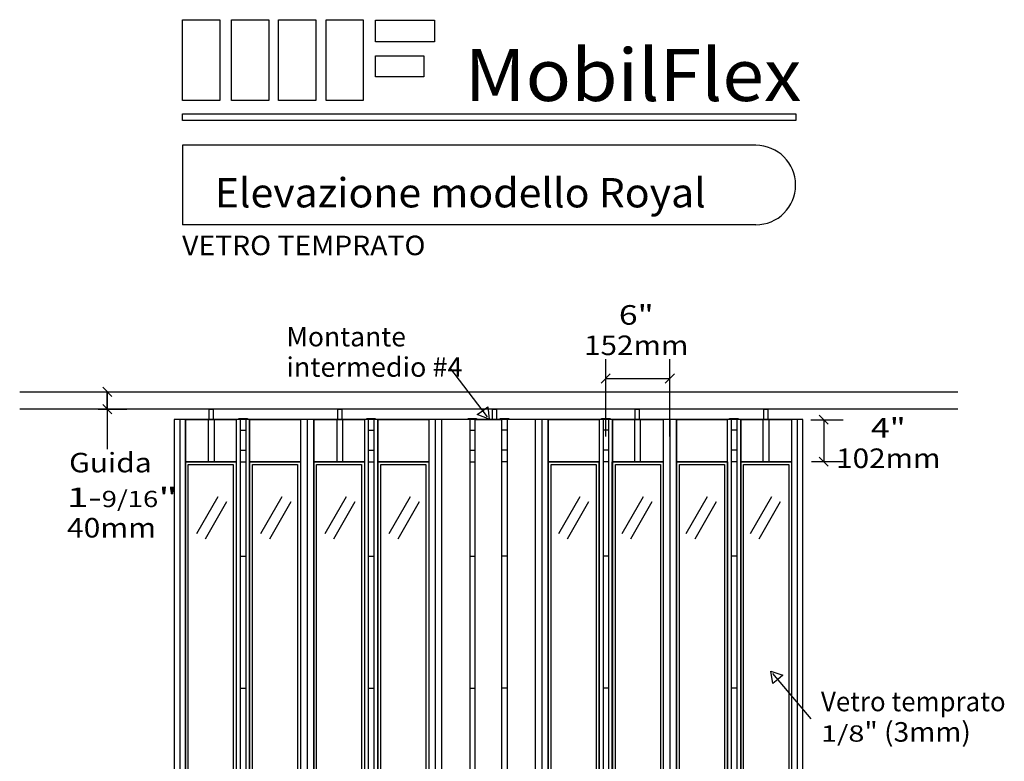
# Model space of a CAD drawing. Extents: x 0.01 to 7.07, y 0 to 9.97.
# Drawn here: x 0.77 to 7.07, y 5.23 to 9.97 of the extents above; entities that cross this region are included whole.
import ezdxf
from ezdxf.enums import TextEntityAlignment as Align

# ---------------------------------------------------------------- set-up
doc = ezdxf.new("R2010")
doc.units = 0
doc.layers.add('LAYER-1', color=7, linetype='CONTINUOUS')

msp = doc.modelspace()

# ---------------------------------------------------------------- linework, layer by layer
at = {"layer": 'LAYER-1', "color": 0}
for p, q in [((4.51732, 7.309451), (4.51732, 7.804242)), ((4.927043, 7.307715), (4.927043, 7.804242)), ((4.546783, 7.708704), (4.487858, 7.649779)), ((4.51732, 7.679242), (4.927043, 7.679242)), ((4.956506, 7.708704), (4.89758, 7.649779)), ((1.302096, 7.623506), (1.361021, 7.56458)), ((6.768189, 7.592558), (0.771661, 7.592558)), ((1.27253, 7.594043), (1.456559, 7.594043)), ((1.331559, 7.484065), (1.331559, 7.594043)), ((1.331559, 7.594043), (1.331559, 7.228529)), ((1.302096, 7.513528), (1.361021, 7.454602)), ((6.768189, 7.482559), (0.771661, 7.482559)), ((1.27219, 7.484065), (1.456559, 7.484065)), ((5.940013, 7.386568), (5.881088, 7.445494)), ((5.827429, 7.416031), (6.03555, 7.416031)), ((5.91055, 7.416031), (5.91055, 7.147992)), ((5.940013, 7.118529), (5.881088, 7.177455)), ((5.833292, 7.147992), (6.03555, 7.147992)), ((1.90372, 6.687607), (2.039808, 6.925341)), ((2.313782, 6.687607), (2.449871, 6.925341)), ((2.723844, 6.687606), (2.85993, 6.925341)), ((3.133904, 6.687607), (3.269991, 6.925341)), ((4.217203, 6.687607), (4.353292, 6.925341)), ((4.622105, 6.687606), (4.75819, 6.925341)), ((5.032168, 6.687606), (5.168253, 6.925341)), ((5.442229, 6.687606), (5.578315, 6.925341)), ((1.960356, 6.655187), (2.096444, 6.892921)), ((2.370418, 6.655187), (2.506506, 6.892921)), ((2.78048, 6.655187), (2.916566, 6.892921)), ((3.190539, 6.655187), (3.326626, 6.892921)), ((4.273839, 6.655187), (4.409928, 6.892921)), ((4.678741, 6.655187), (4.814826, 6.892921)), ((5.088804, 6.655187), (5.224889, 6.892921)), ((5.498865, 6.655187), (5.634951, 6.892921))]:
    msp.add_line(p, q, dxfattribs=at)
for points in [[(1.813328, 9.974199), (2.051175, 9.974199), (2.051175, 9.457255), (1.813328, 9.457255)], [(2.125828, 9.974199), (2.363675, 9.974199), (2.363675, 9.457255), (2.125828, 9.457255)], [(2.426175, 9.974199), (2.664022, 9.974199), (2.664022, 9.457255), (2.426175, 9.457255)], [(2.729994, 9.974199), (2.967842, 9.974199), (2.967842, 9.457255), (2.729994, 9.457255)], [(3.046835, 9.970284), (3.422269, 9.970284), (3.422269, 9.832264), (3.046835, 9.832264)], [(3.046401, 9.742854), (3.35456, 9.742854), (3.35456, 9.608739), (3.046401, 9.608739)], [(1.813328, 9.372628), (5.731731, 9.372628), (5.731731, 9.329225), (1.813328, 9.329225)], [(3.772095, 7.418633), (3.696805, 7.448469), (3.729897, 7.473787), (3.762989, 7.499106), (3.772095, 7.418633)], [(1.983467, 7.483305), (2.008562, 7.483305), (2.008562, 7.416987), (1.983467, 7.416987)], [(2.804647, 7.483305), (2.829743, 7.483305), (2.829743, 7.416987), (2.804647, 7.416987)], [(3.793519, 7.483339), (3.818614, 7.483339), (3.818614, 7.417021), (3.793519, 7.417021)], [(4.706557, 7.483305), (4.731652, 7.483305), (4.731652, 7.416987), (4.706557, 7.416987)], [(5.527738, 7.483305), (5.552833, 7.483305), (5.552833, 7.416987), (5.527738, 7.416987)], [(1.831183, 7.416927), (2.155815, 7.416927), (2.155815, 7.146928), (1.831183, 7.146928)], [(2.172309, 7.422862), (2.227185, 7.422862), (2.227185, 7.417002), (2.172309, 7.417002)], [(2.241245, 7.416927), (2.565877, 7.416927), (2.565877, 7.146928), (2.241245, 7.146928)], [(2.651307, 7.416927), (2.975936, 7.416927), (2.975936, 7.146928), (2.651307, 7.146928)], [(2.989523, 7.422862), (3.044398, 7.422862), (3.044398, 7.417002), (2.989523, 7.417002)], [(3.061367, 7.416927), (3.385998, 7.416927), (3.385998, 7.146928), (3.061367, 7.146928)], [(3.637657, 7.422785), (3.692534, 7.422785), (3.692534, 7.416925), (3.637657, 7.416925)], [(3.682567, 7.416927), (3.85224, 7.416927), (3.85224, 0.349943), (3.682567, 0.349943)], [(3.843335, 7.422785), (3.898213, 7.422785), (3.898213, 7.416924), (3.843335, 7.416924)], [(4.149875, 7.416926), (4.474506, 7.416926), (4.474506, 7.146927), (4.149875, 7.146927)], [(4.491474, 7.422862), (4.546352, 7.422862), (4.546352, 7.417001), (4.491474, 7.417001)], [(4.559937, 7.416926), (4.884569, 7.416926), (4.884569, 7.146927), (4.559937, 7.146927)], [(4.969999, 7.416926), (5.294631, 7.416926), (5.294631, 7.146927), (4.969999, 7.146927)], [(5.308692, 7.422862), (5.363567, 7.422862), (5.363567, 7.417001), (5.308692, 7.417001)], [(5.380062, 7.416926), (5.704693, 7.416926), (5.704693, 7.146927), (5.380062, 7.146927)], [(1.831183, 7.146494), (2.155993, 7.146494), (2.155993, 3.941722), (1.831183, 3.941722)], [(1.848981, 7.129301), (2.136712, 7.129301), (2.136712, 3.960991), (1.848981, 3.960991)], [(2.241183, 7.146494), (2.565993, 7.146494), (2.565993, 3.941722), (2.241183, 3.941722)], [(2.259044, 7.129301), (2.546774, 7.129301), (2.546774, 3.960991), (2.259044, 3.960991)], [(2.651617, 7.146494), (2.976427, 7.146494), (2.976427, 3.941722), (2.651617, 3.941722)], [(2.669106, 7.129301), (2.956833, 7.129301), (2.956833, 3.960991), (2.669106, 3.960991)], [(3.061183, 7.146494), (3.385993, 7.146494), (3.385993, 3.941722), (3.061183, 3.941722)], [(3.079166, 7.129301), (3.366895, 7.129301), (3.366895, 3.960991), (3.079166, 3.960991)], [(4.149569, 7.146494), (4.47438, 7.146494), (4.47438, 3.941722), (4.149569, 3.941722)], [(4.168978, 7.1293), (4.456711, 7.1293), (4.456711, 3.960991), (4.168978, 3.960991)], [(4.55957, 7.146494), (4.884381, 7.146494), (4.884381, 3.941722), (4.55957, 3.941722)], [(4.57904, 7.1293), (4.866773, 7.1293), (4.866773, 3.960991), (4.57904, 3.960991)], [(4.970004, 7.146494), (5.294815, 7.146494), (5.294815, 3.941722), (4.970004, 3.941722)], [(4.989102, 7.1293), (5.276835, 7.1293), (5.276835, 3.960991), (4.989102, 3.960991)], [(5.380004, 7.146494), (5.704815, 7.146494), (5.704815, 3.941722), (5.380004, 3.941722)], [(5.399165, 7.1293), (5.686898, 7.1293), (5.686898, 3.960991), (5.399165, 3.960991)], [(5.573745, 5.808392), (5.65033, 5.782059), (5.61844, 5.755242), (5.58655, 5.728425), (5.573745, 5.808392)]]:
    msp.add_lwpolyline(points, close=True, dxfattribs=at)
for points in [[(5.476746, 9.171324), (1.811825, 9.171324)], [(1.811825, 9.171324), (1.811825, 8.662475)], [(5.476746, 8.662475), (1.811825, 8.662475)], [(3.519057, 7.749363), (3.760133, 7.434268)], [(5.77737, 7.416779), (1.758507, 7.416916), (1.758507, 0.349703), (5.77737, 0.349703), (5.77737, 7.416916)], [(1.795588, 7.416927), (1.795588, 0.350136)], [(1.831183, 7.416927), (1.831183, 0.350136)], [(1.976532, 7.417002), (1.976532, 7.147471)], [(2.015094, 7.417002), (2.015094, 7.147471)], [(2.155815, 7.416927), (2.155815, 0.350136)], [(2.181207, 7.416927), (2.181207, 0.350136)], [(2.216803, 7.416927), (2.216803, 0.350136)], [(2.241245, 7.416927), (2.241245, 0.350136)], [(2.565877, 7.416927), (2.565877, 0.350136)], [(2.608355, 7.416927), (2.608355, 0.350136)], [(2.651307, 7.416927), (2.651307, 0.350136)], [(2.798198, 7.417002), (2.798198, 7.147471)], [(2.835278, 7.417002), (2.835278, 7.147471)], [(2.975936, 7.416927), (2.975936, 0.350136)], [(2.999906, 7.416927), (2.999906, 0.350136)], [(3.0355, 7.416927), (3.0355, 0.350136)], [(3.061367, 7.416927), (3.061367, 0.350136)], [(3.385998, 7.416927), (3.385998, 0.350136)], [(3.427052, 7.416927), (3.427052, 0.350136)], [(3.468579, 7.416927), (3.468579, 0.350136)], [(3.64804, 7.416851), (3.64804, 0.350136)], [(3.887828, 7.41685), (3.887828, 0.350136)], [(4.067292, 7.416926), (4.067292, 0.350136)], [(4.108818, 7.416926), (4.108818, 0.350136)], [(4.149875, 7.416926), (4.149875, 0.350136)], [(4.474506, 7.416926), (4.474506, 0.350136)], [(4.500376, 7.416926), (4.500376, 0.350136)], [(4.535967, 7.416926), (4.535967, 0.350136)], [(4.559937, 7.416926), (4.559937, 0.350136)], [(4.700601, 7.417001), (4.700601, 7.14747)], [(4.737678, 7.417001), (4.737678, 7.14747)], [(4.884569, 7.416926), (4.884569, 0.350136)], [(4.927524, 7.416926), (4.927524, 0.350136)], [(4.969999, 7.416926), (4.969999, 0.350136)], [(5.294631, 7.416926), (5.294631, 0.350136)], [(5.319074, 7.416926), (5.319074, 0.350136)], [(5.354672, 7.416926), (5.354672, 0.350136)], [(5.380062, 7.416926), (5.380062, 0.350136)], [(5.520785, 7.417001), (5.520785, 7.14747)], [(5.559345, 7.417001), (5.559345, 7.14747)], [(5.704693, 7.416926), (5.704693, 0.350136)], [(5.740291, 7.416926), (5.740291, 0.350136)], [(2.181207, 7.349619), (2.216803, 7.349619)], [(2.999906, 7.349619), (3.0355, 7.349619)], [(3.64804, 7.349542), (3.683634, 7.349542)], [(3.887828, 7.349542), (3.852236, 7.349542)], [(4.535967, 7.349619), (4.500376, 7.349619)], [(5.354672, 7.349619), (5.319074, 7.349619)], [(2.181207, 7.220713), (2.216803, 7.220713)], [(2.999906, 7.220712), (3.0355, 7.220712)], [(3.64804, 7.220635), (3.683634, 7.220635)], [(3.887828, 7.220635), (3.852236, 7.220635)], [(4.535967, 7.220712), (4.500376, 7.220712)], [(5.354672, 7.220713), (5.319074, 7.220713)], [(2.181858, 7.146982), (2.217455, 7.146982)], [(2.999729, 7.146982), (3.035323, 7.146982)], [(3.647862, 7.146906), (3.683457, 7.146906)], [(3.888006, 7.146905), (3.852414, 7.146905)], [(4.536144, 7.146981), (4.500553, 7.146981)], [(5.354019, 7.146981), (5.318424, 7.146981)], [(2.181858, 6.54377), (2.217455, 6.54377)], [(2.999729, 6.54377), (3.035323, 6.54377)], [(3.647862, 6.543694), (3.683457, 6.543694)], [(3.888006, 6.543694), (3.852414, 6.543694)], [(4.536144, 6.543769), (4.500553, 6.543769)], [(5.354019, 6.543769), (5.318424, 6.543769)], [(5.830689, 5.502836), (5.586415, 5.793326)], [(2.181858, 5.698551), (2.217455, 5.698551)], [(2.999729, 5.698551), (3.035323, 5.698551)], [(3.647862, 5.698475), (3.683457, 5.698475)], [(3.888006, 5.698475), (3.852414, 5.698475)], [(4.536144, 5.698551), (4.500553, 5.698551)], [(5.354019, 5.698551), (5.318424, 5.698551)]]:
    msp.add_lwpolyline(points, dxfattribs=at)
msp.add_arc((5.476746, 8.916899), 0.254425, 270, 90, dxfattribs=at)

# ---------------------------------------------------------------- texts
for s, height, p, p2 in [('MobilFlex', 0.333333, (3.615411, 9.454225), (5.768189, 9.454225)), ('VETRO TEMPRATO', 0.125, (1.809856, 8.468114), (3.365411, 8.468114)), ('6"', 0.125, (4.601523, 8.02367), (4.823745, 8.02367)), ('Montante', 0.125, (2.476523, 7.884781), (3.240411, 7.884781)), ('152mm', 0.125, (4.3793, 7.829225), (5.045967, 7.829225)), ('intermedio #4', 0.125, (2.476523, 7.690336), (3.601523, 7.690336)), ('4"', 0.125, (6.212634, 7.301448), (6.434856, 7.301448)), ('Guida', 0.125, (1.087634, 7.079225), (1.615411, 7.079225)), ('102mm', 0.125, (5.990411, 7.107003), (6.657078, 7.107003)), ('"', 0.125, (1.657078, 6.857003), (1.782078, 6.857003)), ('1-', 0.125, (1.073745, 6.857003), (1.295967, 6.857003)), ('9/16', 0.104167, (1.295967, 6.857003), (1.657078, 6.857003)), ('40mm', 0.125, (1.073745, 6.662559), (1.643189, 6.662559)), ('Vetro temprato', 0.125, (5.893189, 5.551448), (7.073745, 5.551448)), ('" (3mm)', 0.125, (6.170967, 5.357003), (6.851523, 5.357003)), ('1/8', 0.104167, (5.893189, 5.357003), (6.170967, 5.357003))]:
    msp.add_text(s, height=height, dxfattribs=at).set_placement(p, p2, align=Align.FIT)
at = {"layer": 'LAYER-1', "color": 7}
msp.add_text('Elevazione modello Royal', height=0.1875, dxfattribs=at).set_placement((2.018189, 8.77367), (5.157078, 8.77367), align=Align.FIT)

doc.saveas('drawing.dxf')
